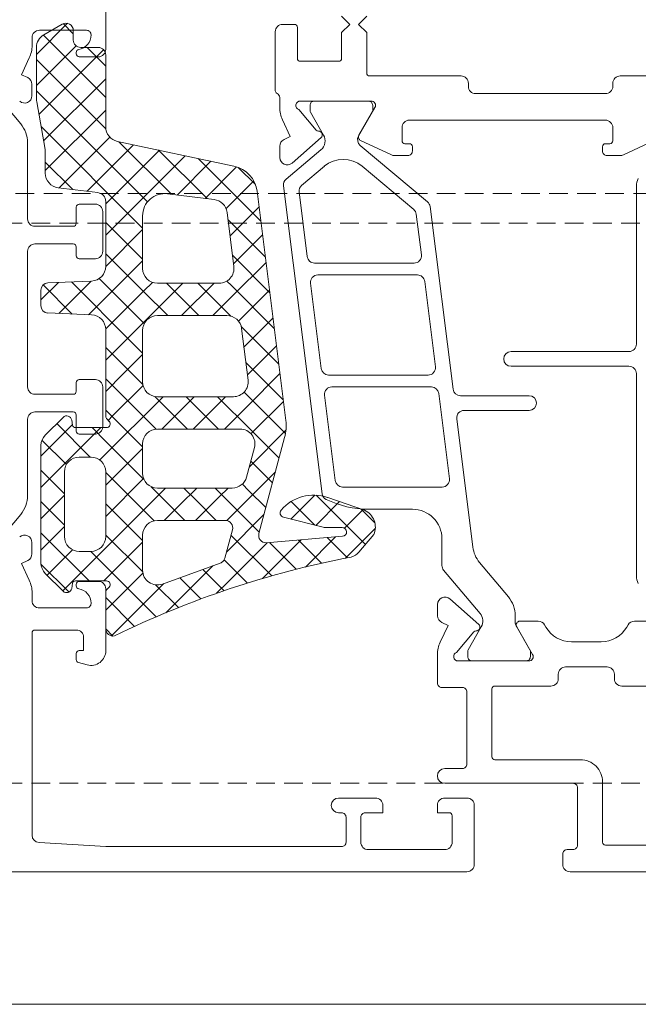
# Model space of a CAD drawing. Units: millimetres. Extents: x 675 to 1970, y -528 to 48.
# Drawn here: x 935 to 977, y -490 to -423 of the extents above; entities that cross this region are included whole.
import ezdxf

# ---------------------------------------------------------------- set-up
doc = ezdxf.new("R2010")
doc.units = ezdxf.units.MM
doc.linetypes.add('Verdeckt', pattern=[9.525, 6.35, -3.175])
for name, color, linetype, lineweight in [('Profil_System_HUECK', 7, 'Continuous', 18), ('SX-0-Linie_verdeckt', 7, 'Verdeckt', 9), ('SX-Oberleiste_Ansicht', 7, 'Continuous', 13), ('SX-Profil_Ansicht', 7, 'Continuous', 13)]:
    doc.layers.add(name, color=color, linetype=linetype, lineweight=lineweight)

# ---------------------------------------------------------------- blocks, each defined once
blk = doc.blocks.new('A$C0C5F310C')
at = {"layer": 'Profil_System_HUECK'}
for p, q in [((11, 74.5), (11, 112.5)), ((-43, 84.1), (-43, 77.9)), ((-1.6, 78.006), (-1.6, 83.1)), ((9.2, 83.1), (9.2, 76.9)), ((-37.647, 78.118), (-38.623, 80.212)), ((-6, 80.106), (-6, 78.865)), ((-35.535, 78.995), (-24.8, 78.995)), ((-22.8, 78.995), (-9.065, 78.995)), ((-24.3, 78.495), (-24.3, 70.495)), ((-23.3, 70.495), (-23.3, 78.495)), ((-5.75, 78.432), (-5.6, 78.345)), ((-37.6, 77), (-37.6, 77.906)), ((-42.5, 77.4), (-42.3, 77.4)), ((-41.8, 76.9), (-41.8, 68.1)), ((-40, 63.6), (-40, 76.9)), ((-39.5, 77.4), (-38.6, 77.4)), ((-38.4, 77.2), (-38.4, 76.9)), ((-2.9, 74.197), (-2.9, 77.006)), ((-2.4, 77.506), (-2.1, 77.506)), ((-38.2, 76.7), (-37.9, 76.7)), ((-4.6, 76.613), (-4.6, 74.587)), ((9, 76.7), (4.9, 76.7)), ((3.4, 75.2), (3.4, 69.4)), ((5.3, 75), (9.2, 75)), ((5, 66), (5, 74.7)), ((9.5, 74.7), (9.5, 74.3)), ((11, 74.5), (11, 74.5)), ((-2.1, 73.697), (-2.4, 73.697)), ((9.8, 74), (10.5, 74)), ((-5.6, 72.855), (-5.75, 72.768)), ((-1.6, 69.4), (-1.6, 73.197)), ((-6, 72.335), (-6, 71.094)), ((-21.3, 71.722), (-21.3, 67.058)), ((-20.3, 67.308), (-20.3, 71.722)), ((-4.064, 71.779), (-5.677, 70.847)), ((-5.625, 70.877), (-3.75, 71.96)), ((-3.6, 71.805), (-3.964, 71.805)), ((-3.3, 71.7), (-3.3, 66.9)), ((-3.3, 67.855), (-3.3, 71.505)), ((-7.657, 70.312), (-9.988, 68.356)), ((-5.927, 70.78), (-6.371, 70.78)), ((3.2, 69.2), (-1.4, 69.2)), ((-9.466, 65.922), (-6.521, 68.393)), ((-5.782, 68.304), (-7.514, 66.34)), ((-5.607, 68.473), (-4.064, 67.582)), ((-42.3, 67.6), (-42.5, 67.6)), ((-11.025, 67.904), (-19.738, 66.812)), ((-3.883, 66.8), (-5.273, 67.967)), ((-3.964, 67.555), (-3.6, 67.555)), ((-1.2, 67.5), (3.7, 67.5)), ((6, 67.5), (6, 66)), ((10.5, 68), (6.5, 68)), ((11, 16.5), (11, 67.5)), ((-43, 67.1), (-43, 60.9)), ((-1.5, 65.8), (-1.5, 67.2)), ((4, 67.2), (4, 66)), ((-21.738, 66.562), (-34.132, 65.009)), ((-21.462, 65.588), (-15.662, 66.315)), ((-5.914, 65.798), (-5.717, 66.221)), ((-5.717, 66.221), (-4.573, 65.687)), ((7, 65.5), (7, 66.3)), ((7.2, 66.5), (9, 66.5)), ((-15.1, 65.819), (-15.1, 59.067)), ((-11.6, 65.805), (-9.787, 65.805)), ((-7.139, 65.509), (-6.367, 65.509)), ((-3.728, 65.5), (-1.8, 65.5)), ((6.5, 65.5), (7, 65.5)), ((9.5, 66), (9.5, 60.8)), ((-34.453, 64.834), (-38.29, 60.261)), ((-29.062, 64.636), (-23.262, 65.363)), ((-22.7, 64.867), (-22.7, 58.114)), ((-21.9, 58.34), (-21.9, 65.092)), ((-33.618, 64.065), (-30.862, 64.41)), ((-29.375, 64.471), (-29.375, 64.471)), ((-38.4, 63.6), (-38.4, 63.3)), ((-37.9, 63.8), (-38.2, 63.8)), ((-37.6, 62.594), (-37.6, 63.5)), ((-36.869, 60.399), (-33.939, 63.89)), ((-30.3, 63.914), (-30.3, 57.162)), ((-29.5, 57.388), (-29.5, 64.14)), ((-13.6, 60.817), (-13.6, 63.805)), ((-38.6, 63.1), (-39.5, 63.1)), ((-38.623, 60.288), (-37.647, 62.382)), ((7, 61.8), (6.5, 61.8)), ((7, 60.6), (7, 61.8)), ((-41.3, 56.2), (-41.3, 61)), ((-41.3, 60.807), (-41.3, 57.157)), ((-40.636, 61.107), (-41, 61.107)), ((-40.85, 61.26), (-38.975, 60.177)), ((-38.923, 60.149), (-40.536, 61.08)), ((-12.683, 61.253), (-13.6, 60.337)), ((-10.277, 59.262), (-12.3, 61.285)), ((-10.676, 60.166), (-11.874, 61.177)), ((6, 61.3), (6, 58.8)), ((-46.5, 60.15), (-47.05, 60.7)), ((-45.95, 60.7), (-46.5, 60.15)), ((-43.2, 60.7), (-45.95, 60.7)), ((-11.204, 60.611), (-14.55, 57.265)), ((-13.523, 60.557), (-14.394, 58.054)), ((-12.321, 59.185), (-13.567, 60.431)), ((9, 60.3), (7.3, 60.3)), ((-47.05, 59), (-46.5, 59.55)), ((-46.5, 59.55), (-45.95, 59)), ((-45.95, 59), (-44.2, 59)), ((-12.502, 57.244), (-14.115, 58.857)), ((-12.358, 57.875), (-12.358, 59.041)), ((-11.759, 59.066), (-11.322, 53.873)), ((-10.303, 59.391), (-11.671, 58.023)), ((7, 58.8), (7, 59)), ((7.3, 59.3), (9, 59.3)), ((9.3, 59), (9.3, 43)), ((-44, 58.8), (-44, 56.2)), ((-15.538, 58.57), (-21.338, 57.844)), ((-15.538, 58.57), (-15.538, 58.57)), ((-9.676, 56.54), (-11.718, 58.582)), ((-40.536, 56.884), (-38.993, 57.775)), ((-37.086, 55.64), (-38.818, 57.604)), ((-37.98, 57.596), (-35.994, 55.23)), ((-35.578, 56.29), (-36.869, 57.828)), ((-35.549, 55.055), (-14.653, 57.673)), ((-23.138, 57.618), (-28.938, 56.891)), ((-13.055, 55.053), (-12.373, 57.752)), ((-9.934, 57.639), (-11.506, 56.066)), ((-41, 56.857), (-40.636, 56.857)), ((-39.326, 57.267), (-40.717, 56.1)), ((-30.425, 56.831), (-30.425, 56.831)), ((-12.93, 55.551), (-14.554, 57.175)), ((-12.519, 57.175), (-14.12, 55.574)), ((-30.738, 56.666), (-35.133, 56.115)), ((-8.898, 53.64), (-11.523, 56.266)), ((-46.5, 55.8), (-46.5, 55)), ((-44.2, 56), (-46.3, 56)), ((-40.027, 54.987), (-38.883, 55.521)), ((-38.883, 55.521), (-38.686, 55.098)), ((-9.524, 55.927), (-11.341, 54.11)), ((-41.542, 54.8), (-40.872, 54.8)), ((-38.233, 54.809), (-37.461, 54.809)), ((-35.549, 55.055), (-35.549, 55.055)), ((-19.618, 55.215), (-35.172, 53.266)), ((-21.018, 55.04), (-23.553, 52.505)), ((-20.57, 52.584), (-22.802, 54.816)), ((-18.741, 55.196), (-21.515, 52.422)), ((-18.759, 52.895), (-20.916, 55.052)), ((-16.483, 52.741), (-18.968, 55.226)), ((-11.951, 53.39), (-18.469, 55.136)), ((-46, 54.5), (-42, 54.5)), ((-28.294, 54.128), (-30.829, 51.593)), ((-25.869, 54.432), (-28.775, 51.525)), ((-24.601, 52.373), (-26.572, 54.344)), ((-23.443, 54.736), (-25.988, 52.191)), ((-22.716, 52.61), (-24.687, 54.58)), ((-17.057, 54.758), (-18.954, 52.862)), ((-15.384, 54.31), (-16.854, 52.84)), ((-15.03, 53.408), (-16.131, 54.51)), ((-9.075, 54.255), (-11.835, 51.495)), ((-33.144, 53.52), (-37.396, 49.268)), ((-30.719, 53.824), (-33.254, 51.289)), ((-30.257, 51.665), (-32.227, 53.635)), ((-28.102, 51.631), (-30.342, 53.871)), ((-26.357, 52.007), (-28.457, 54.108)), ((-13.711, 53.861), (-14.879, 52.694)), ((-10.688, 51.188), (-13.233, 53.733)), ((-8.7, 51.321), (-11.328, 53.949)), ((-35.635, 53.151), (-36.793, 51.993)), ((-33.997, 51.162), (-35.875, 53.041)), ((-32.142, 51.429), (-34.112, 53.399)), ((-18.954, 52.862), (-21.236, 50.58)), ((-18.717, 52.853), (-18.759, 52.895)), ((-18.644, 52.915), (-18.644, 52.915)), ((-17.777, 53.087), (-15.777, 52.551)), ((-12.827, 51.205), (-15.03, 53.408)), ((-12.038, 53.413), (-14.51, 50.942)), ((-25.86, 52.216), (-22.36, 52.654)), ((-21.515, 52.422), (-21.548, 52.388)), ((-19.036, 51.05), (-20.57, 52.584)), ((-19.036, 46.499), (-19.036, 52.121)), ((-14.879, 52.694), (-15.305, 52.268)), ((-8.589, 52.62), (-10.174, 51.035)), ((-36.88, 51.698), (-38.56, 43.791)), ((-34.69, 49.734), (-36.833, 51.877)), ((-33.746, 51.228), (-30.06, 51.69)), ((-28.775, 51.525), (-29.082, 51.218)), ((-26.703, 51.476), (-28.936, 49.244)), ((-26.736, 50.265), (-28.102, 51.631)), ((-26.485, 51.885), (-26.485, 51.885)), ((-21.236, 51.662), (-21.236, 46.499)), ((-15.036, 51.585), (-15.036, 46.499)), ((-12.206, 51.595), (-10.288, 51.081)), ((-26.736, 46.499), (-26.736, 51.224)), ((-19.036, 48.929), (-21.236, 51.129)), ((-14.463, 50.72), (-15.036, 51.293)), ((-14.51, 50.942), (-15.036, 50.416)), ((-12.836, 46.499), (-12.836, 51.112)), ((-10.079, 50.966), (-10.079, 50.966)), ((-8.067, 51.021), (-9.513, 49.575)), ((-7.891, 50.512), (-8.7, 51.321)), ((-34.922, 47.845), (-37.212, 50.135)), ((-35.004, 47.182), (-34.614, 50.357)), ((-28.936, 50.697), (-28.936, 46.499)), ((-26.736, 48.144), (-28.936, 50.344)), ((-19.036, 50.658), (-21.236, 48.458)), ((-12.836, 49.093), (-14.463, 50.72)), ((-12.836, 50.494), (-14.14, 49.19)), ((-9.947, 50.769), (-8.517, 46.841)), ((-6.574, 47.074), (-9.763, 50.263)), ((-34.674, 49.87), (-37.969, 46.574)), ((-7.51, 49.456), (-8.947, 48.02)), ((-26.736, 49.322), (-28.936, 47.122)), ((-19.036, 46.808), (-21.236, 49.008)), ((-14.14, 49.19), (-15.036, 48.294)), ((-13.897, 48.033), (-15.036, 49.172)), ((-32.197, 42.999), (-37.584, 48.385)), ((-25.601, 44.888), (-28.936, 48.222)), ((-19.036, 48.537), (-21.252, 46.321)), ((-12.836, 48.373), (-13.771, 47.437)), ((-34.971, 47.451), (-38.541, 43.881)), ((-12.836, 46.972), (-13.897, 48.033)), ((-6.921, 47.924), (-8.464, 46.381)), ((-26.736, 47.201), (-28.361, 45.575)), ((-17.126, 42.776), (-21.236, 46.886)), ((-13.771, 47.437), (-15.127, 46.082)), ((-13.33, 45.345), (-15.036, 47.05)), ((-5.005, 43.384), (-8.549, 46.928)), ((-34.319, 42.999), (-37.956, 46.636)), ((-28.426, 45.592), (-28.995, 46.16)), ((-19.032, 46.419), (-21.568, 43.883)), ((-12.811, 46.277), (-13.402, 45.685)), ((-6.299, 46.424), (-10.736, 41.988)), ((-34.464, 45.837), (-42.002, 38.299)), ((-32.681, 45.499), (-39.569, 38.61)), ((-29.936, 45.499), (-33.515, 45.499)), ((-30.559, 45.499), (-33.059, 42.999)), ((-30.076, 42.999), (-32.576, 45.499)), ((-28.361, 45.575), (-30.938, 42.999)), ((-26.794, 41.838), (-30.455, 45.499)), ((-29.229, 45.792), (-29.229, 45.792)), ((-25.832, 42.998), (-28.426, 45.592)), ((-26.201, 45.614), (-26.663, 45.152)), ((-22.236, 45.499), (-25.736, 45.499)), ((-24.195, 45.499), (-24.965, 44.729)), ((-22.776, 44.184), (-24.091, 45.499)), ((-22.058, 45.515), (-23.266, 44.306)), ((-19.951, 43.48), (-21.998, 45.527)), ((-17.831, 45.499), (-19.87, 43.46)), ((-15.619, 45.59), (-18.172, 43.037)), ((-16.036, 45.499), (-18.036, 45.499)), ((-15.227, 42.999), (-17.727, 45.499)), ((-13.402, 45.685), (-16.089, 42.999)), ((-13.105, 42.999), (-15.673, 45.567)), ((-11.467, 45.499), (-13.033, 43.933)), ((-9.339, 45.506), (-11.846, 42.999)), ((-9.457, 45.499), (-11.836, 45.499)), ((-8.736, 42.872), (-11.363, 45.499)), ((-6.741, 42.999), (-9.261, 45.518)), ((-35.173, 41.732), (-38.328, 44.886)), ((-26.663, 45.152), (-29.257, 42.559)), ((-23.712, 42.999), (-25.601, 44.888)), ((-8.061, 40.076), (-13.33, 45.345)), ((-5.647, 44.955), (-7.603, 42.999)), ((-24.965, 44.729), (-29.026, 40.668)), ((-23.266, 44.306), (-24.574, 42.999)), ((-21.591, 42.999), (-22.776, 44.184)), ((-21.568, 43.883), (-22.453, 42.999)), ((-19.87, 43.46), (-20.331, 42.999)), ((-19.629, 43.159), (-19.951, 43.48)), ((-13.033, 43.933), (-13.967, 42.999)), ((-4.992, 43.489), (-5.482, 42.999)), ((-5.001, 43.591), (-5.001, 43.591)), ((-44.8, 43), (-49, 43)), ((-41.545, 42.999), (-45.78, 38.764)), ((-43.666, 42.999), (-44.936, 41.729)), ((-40.392, 38.465), (-44.784, 42.857)), ((-39.539, 42.999), (-44.436, 42.999)), ((-39.416, 43.006), (-44.123, 38.299)), ((-38.588, 38.783), (-42.804, 42.999)), ((-36.583, 38.899), (-40.683, 42.999)), ((-35.405, 39.842), (-38.843, 43.28)), ((-34.486, 42.999), (-30.085, 42.999)), ((-31.1, 42.795), (-33.8, 42.795)), ((-25.786, 42.999), (-19.913, 42.999)), ((-19.2, 42.795), (-21.9, 42.795)), ((-19.701, 43.087), (-19.562, 43.225)), ((-19.136, 43.049), (-19.136, 40.949)), ((-18.172, 43.037), (-19.136, 42.073)), ((-16.941, 42.592), (-17.126, 42.776)), ((-16.136, 42.999), (-13.936, 42.999)), ((-13.936, 42.999), (-11.736, 42.999)), ((-13.936, 42.999), (-13.936, 42.999)), ((-8.736, 40.949), (-8.736, 43.049)), ((-8.309, 43.225), (-8.17, 43.087)), ((-4, 43), (-8.2, 43)), ((-7.958, 42.999), (-5.492, 42.999)), ((9.3, 43), (9.028, 38.47)), ((-44.936, 42.499), (-44.936, 41.298)), ((-44.3, 41.2), (-44.3, 42.5)), ((-35.413, 39.777), (-35.082, 42.472)), ((-34.3, 42.295), (-34.3, 41.195)), ((-30.6, 41.195), (-30.6, 42.295)), ((-30.6, 42.295), (-30.6, 42.295)), ((-22.4, 42.295), (-22.4, 41.195)), ((-15.069, 38.599), (-19.136, 42.665)), ((-18.7, 41.195), (-18.7, 42.295)), ((-8.7, 42.5), (-8.7, 41.2)), ((-46.1, 38.5), (-46.1, 41.7)), ((-45.8, 42), (-45.783, 42)), ((-29.086, 42.042), (-28.957, 39.077)), ((-26.883, 39.806), (-29.084, 42.007)), ((-26.915, 39.077), (-26.785, 42.042)), ((-17.136, 41.952), (-19.411, 39.677)), ((-17.136, 41.199), (-17.136, 41.999)), ((-8.736, 41.866), (-12.003, 38.599)), ((-10.736, 41.999), (-10.736, 41.199)), ((-7.217, 42), (-7.2, 42)), ((-6.9, 41.7), (-6.9, 38.5)), ((-4.9, 41.5), (-4, 41.5)), ((-4, 41.5), (-4, 41.2)), ((-3.193, 41.148), (-3.034, 41.741)), ((-45.867, 40.798), (-46.553, 40.111)), ((-45.436, 40.798), (-46.089, 40.798)), ((-42.346, 38.299), (-45.04, 40.992)), ((-44.6, 41), (-44.5, 41)), ((-35.291, 40.767), (-37.159, 38.899)), ((-34.1, 40.995), (-33, 40.995)), ((-32.8, 40.795), (-32.8, 38.195)), ((-31.6, 38.195), (-31.6, 40.795)), ((-31.4, 40.995), (-30.8, 40.995)), ((-22.2, 40.995), (-21.6, 40.995)), ((-21.4, 40.795), (-21.4, 38.195)), ((-20.2, 38.195), (-20.2, 40.795)), ((-20, 40.995), (-18.9, 40.995)), ((-8.5, 41), (-8.4, 41)), ((-5.4, 38.2), (-5.4, 41)), ((-3.8, 41), (-3.386, 41)), ((-44.468, 38.299), (-46.577, 40.408)), ((-26.843, 40.73), (-28.819, 38.754)), ((-19.833, 40.099), (-18.626, 38.892)), ((-19.301, 40.752), (-19.646, 40.691)), ((-17.191, 38.599), (-19.337, 40.745)), ((-16.634, 40.332), (-18.294, 38.672)), ((-14.646, 40.199), (-16.246, 38.599)), ((-13.936, 40.199), (-16.136, 40.199)), ((-12.948, 38.599), (-14.548, 40.199)), ((-12.525, 40.199), (-14.125, 38.599)), ((-11.736, 40.199), (-13.936, 40.199)), ((-10.827, 38.599), (-12.427, 40.199)), ((-9.122, 39.015), (-10.847, 40.74)), ((-7.974, 40.506), (-9.879, 38.601)), ((-9.245, 38.892), (-8.038, 40.099)), ((-8.225, 40.691), (-8.57, 40.752)), ((-46.522, 40.048), (-45.801, 38.799)), ((-27.797, 38.599), (-28.988, 39.789)), ((-41.249, 38.314), (-38.019, 38.884)), ((-37.845, 38.899), (-36.405, 38.899)), ((-44.935, 38.299), (-41.423, 38.299)), ((-28.457, 38.599), (-27.414, 38.599)), ((-17.919, 38.599), (-13.936, 38.599)), ((-13.936, 38.599), (-9.953, 38.599)), ((-45.072, 38), (-45.6, 38)), ((-43.083, 37.279), (-44.227, 37.813)), ((-42.886, 37.702), (-43.083, 37.279)), ((-41.661, 37.991), (-42.433, 37.991)), ((-33.3, 37.695), (-38.467, 37.695)), ((-21.9, 37.695), (-31.1, 37.695)), ((-14.533, 37.695), (-19.7, 37.695)), ((-10.567, 37.991), (-11.339, 37.991)), ((-9.917, 37.279), (-10.114, 37.702)), ((-8.773, 37.813), (-9.917, 37.279)), ((-7.4, 38), (-7.928, 38)), ((8.529, 38), (-5.2, 38)), ((-39.752, 37.227), (-42.279, 35.107)), ((-10.721, 35.107), (-13.248, 37.227))]:
    blk.add_line(p, q, dxfattribs=at)
for centre, radius, start, end in [((-35.535, 79.995), 1, 240.00001, 269.9999), ((-24.8, 78.495), 0.5, 359.99996, 90.00004), ((-22.8, 78.495), 0.5, 89.99996, 180.00004), ((-9.065, 79.995), 1, 270.0001, 299.99999), ((-5.5, 78.865), 0.5, 180, 239.99996), ((-6.6, 76.613), 2, 0.00003, 59.99999), ((-42.5, 77.9), 0.5, 179.99996, 270.00004), ((-38.1, 77.906), 0.5, 359.99996, 25), ((-2.1, 78.006), 0.5, 269.99996, 0.00004), ((-42.3, 76.9), 0.5, 359.99996, 90.00004), ((-39.5, 76.9), 0.5, 89.99996, 180.00004), ((-38.6, 77.2), 0.2, 359.99996, 90.00004), ((-38.2, 76.9), 0.2, 179.99996, 270.00004), ((-37.9, 77), 0.3, 269.99996, 0.00004), ((-2.4, 77.006), 0.5, 89.99996, 180.00004), ((9, 76.9), 0.2, 269.99996, 0.00004), ((4.9, 75.2), 1.5, 89.99996, 180.00004), ((5.3, 74.7), 0.3, 89.99996, 180.00004), ((9.2, 74.7), 0.3, 359.99996, 90.00004), ((-6.6, 74.587), 2, 300.00001, 359.99997), ((-2.4, 74.197), 0.5, 179.99996, 270.00004), ((9.8, 74.3), 0.3, 179.99996, 270.00004), ((10.5, 74.5), 0.5, 269.99996, 0.00004), ((-2.1, 73.197), 0.5, 359.99996, 90.00004), ((-20.8, 71.722), 0.5, 0, 180), ((-5.5, 72.335), 0.5, 120.00004, 180), ((-3.964, 71.605), 0.2, 90.0001, 119.99999), ((-3.6, 71.7), 0.3, 359.99999, 119.99994), ((-3.6, 71.505), 0.3, 359.99996, 90.00004), ((-5.75, 71.094), 0.25, 180.00006, 300.00002), ((-5.927, 71.28), 0.5, 269.99999, 299.99988), ((-23.8, 70.495), 0.5, 180, 0), ((-6.371, 68.78), 2, 90, 130), ((-1.4, 69.4), 0.2, 179.99996, 270.00004), ((3.2, 69.4), 0.2, 269.99996, 0.00004), ((-11.274, 69.888), 2, 277.14191, 310.00002), ((-6.007, 67.78), 0.8, 59.99999, 130.00004), ((-5.595, 68.139), 0.25, 357.61469, 138.59358), ((-42.5, 67.1), 0.5, 89.99996, 180.00004), ((-42.3, 68.1), 0.5, 269.99996, 0.00004), ((-5.145, 68.12), 0.2, 177.61471, 230.00008), ((-3.964, 67.755), 0.2, 240.00001, 269.9999), ((-3.6, 67.855), 0.3, 269.99996, 0.00004), ((-1.2, 67.2), 0.3, 89.99996, 180.00004), ((3.7, 67.2), 0.3, 359.99996, 90.00004), ((6.5, 67.5), 0.5, 89.99996, 180.00004), ((10.5, 67.5), 0.5, 359.99996, 90.00004), ((-21.8, 67.058), 0.5, 277.14197, 0.00002), ((-19.8, 67.308), 0.5, 180.00002, 277.14189), ((-3.6, 66.9), 0.3, 199.47122, 360), ((-15.6, 65.819), 0.5, 0.00002, 97.14189), ((-7.139, 66.009), 0.5, 138.59357, 270.00007), ((7.2, 66.3), 0.2, 89.99996, 180.00004), ((9, 66), 0.5, 359.99996, 90.00004), ((-21.4, 65.092), 0.5, 97.14192, 179.99997), ((-11.6, 63.805), 2, 89.99996, 180.00004), ((-9.787, 66.305), 0.5, 270.00002, 310.00003), ((-6.367, 66.009), 0.5, 270.00005, 334.99996), ((-3.728, 67.5), 2, 245.00001, 270.00006), ((-1.8, 65.8), 0.3, 269.99996, 0.00004), ((4.5, 66), 0.5, 180, 0), ((6.5, 66), 0.5, 179.99996, 270.00004), ((-34.07, 64.512), 0.5, 97.14192, 140.00012), ((-23.2, 64.867), 0.5, 0.00002, 97.14189), ((-30.8, 63.914), 0.5, 48.57104, 97.14205), ((-30.8, 63.914), 0.5, 359.99997, 48.57098), ((-29, 64.14), 0.5, 138.57102, 179.99998), ((-29, 64.14), 0.5, 97.14188, 138.57084), ((-39.5, 63.6), 0.5, 179.99996, 270.00004), ((-38.2, 63.6), 0.2, 89.99996, 180.00004), ((-37.9, 63.5), 0.3, 359.99996, 90.00004), ((-33.556, 63.569), 0.5, 97.14171, 139.99991), ((-38.6, 63.3), 0.2, 269.99996, 0.00004), ((-38.1, 62.594), 0.5, 335, 0.00004), ((6.5, 61.3), 0.5, 89.99996, 180.00004), ((-43.2, 60.9), 0.2, 269.99996, 0.00004), ((-41, 61), 0.3, 60.00006, 180.00001), ((-41, 60.807), 0.3, 89.99996, 180.00004), ((-40.636, 60.907), 0.2, 60.00001, 89.9999), ((-20.1, 60.817), 6.5, 333.81979, 359.99995), ((-12.389, 60.044), 1.245, 65.5371, 155.66568), ((-38.85, 60.394), 0.25, 239.99998, 335.00007), ((-38.673, 60.582), 0.5, 239.99995, 319.9999), ((-35.337, 59.113), 2, 140.00002, 219.99998), ((-11.321, 59.402), 1, 14.83503, 49.83509), ((7.3, 60.6), 0.3, 179.99996, 270.00004), ((9, 60.8), 0.5, 269.99996, 0.00004), ((52.61, 71.712), 64.108, 190.8382, 198.42826), ((-44.2, 58.8), 0.2, 359.99996, 90.00004), ((-15.6, 59.067), 0.5, 277.14197, 0.00002), ((-12.058, 59.041), 0.3, 4.81743, 179.99994), ((7.3, 59), 0.3, 89.99996, 180.00004), ((9, 59), 0.3, 359.99996, 90.00004), ((-21.4, 58.34), 0.5, 180.00002, 277.14189), ((6.5, 58.8), 0.5, 180, 0), ((-39.005, 57.439), 0.25, 41.40647, 182.38535), ((-38.593, 57.082), 0.8, 39.99998, 119.99993), ((-23.2, 58.114), 0.5, 277.14197, 0.00002), ((-14.716, 58.17), 0.5, 277.14183, 333.81971), ((-11.655, 57.101), 2.9, 160.82221, 229.41935), ((-12.858, 57.875), 0.5, 345.82217, 359.99989), ((-41, 57.157), 0.3, 179.99996, 270.00004), ((-40.636, 57.057), 0.2, 270.0001, 299.99999), ((-39.455, 57.42), 0.2, 309.99962, 2.385), ((-30.8, 57.162), 0.5, 277.14203, 318.57098), ((-30.8, 57.162), 0.5, 318.57102, 359.99998), ((-29, 57.388), 0.5, 180.00002, 277.14189), ((-44.2, 56.2), 0.2, 269.99996, 0.00004), ((-41, 56.2), 0.3, 180, 340.52878), ((-35.195, 56.611), 0.5, 219.99997, 277.14191), ((-46.3, 55.8), 0.2, 89.99996, 180.00004), ((-37.461, 55.309), 0.5, 269.99993, 41.40643), ((-46, 55), 0.5, 179.99996, 270.00004), ((-41.542, 54.5), 0.3, 89.99992, 156.42182), ((-40.872, 56.8), 2, 269.99994, 294.99999), ((-38.233, 55.309), 0.5, 205.00004, 269.99995), ((-35.611, 55.551), 0.5, 219.99997, 277.14191), ((-19.245, 52.238), 3, 75.00001, 97.14192), ((-13.346, 55.127), 0.3, 229.4194, 345.82222), ((-42, 54.7), 0.2, 269.99996, 336.42186), ((-11.822, 53.873), 0.5, 255.00007, 359.99999), ((-34.924, 51.282), 2, 97.1419, 167.99999), ((-18.036, 52.121), 1, 127.5, 179.99993), ((-18.036, 52.121), 1, 75.00007, 127.50001), ((-25.736, 51.224), 1, 97.14203, 138.57098), ((-22.236, 51.662), 1, 48.57098, 97.14198), ((-22.236, 51.662), 1, 359.99991, 48.57091), ((-16.036, 51.585), 1, 0.00002, 74.99997), ((-29.936, 50.697), 1, 48.57098, 97.14198), ((-25.736, 51.224), 1, 138.57094, 179.9999), ((-12.336, 51.112), 0.5, 75.00002, 179.99994), ((-33.621, 50.235), 1, 97.14192, 172.99998), ((-29.936, 50.697), 1, 359.99991, 48.57091), ((-10.417, 50.598), 0.5, 47.49994, 75.00003), ((-10.417, 50.598), 0.5, 19.99986, 47.49995), ((52.61, 71.712), 64.108, 198.42817, 206.01823), ((-33.515, 46.999), 1.5, 173.00001, 269.99998), ((-9.457, 46.499), 1, 269.99999, 19.99998), ((-29.936, 46.499), 1, 315.00006, 359.99998), ((-25.736, 46.499), 1, 179.99996, 270.00004), ((-22.236, 46.499), 1, 269.99996, 0.00004), ((-18.036, 46.499), 1, 179.99996, 270.00004), ((-16.036, 46.499), 1, 269.99996, 0.00004), ((-11.836, 46.499), 1, 179.99996, 270.00004), ((-29.936, 46.499), 1, 270.00002, 314.99994), ((-39.539, 43.999), 1, 269.99996, 348.00005), ((-5.492, 43.499), 0.5, 269.99999, 10.60227), ((-44.436, 42.499), 0.5, 89.99996, 180.00004), ((-44.8, 42.5), 0.5, 359.99996, 90.00004), ((-34.486, 42.399), 0.6, 90.00002, 173), ((-33.8, 42.295), 0.5, 89.99996, 180.00004), ((-31.1, 42.295), 0.5, 359.99996, 90.00004), ((-30.085, 41.999), 1, 2.49995, 90.00001), ((-25.786, 41.999), 1, 89.99999, 177.50005), ((-21.9, 42.295), 0.5, 89.99996, 180.00004), ((-19.913, 43.299), 0.3, 270.00005, 314.99997), ((-19.386, 43.049), 0.25, 359.9999, 134.99996), ((-19.2, 42.295), 0.5, 359.99996, 90.00004), ((-16.136, 41.999), 1, 90.00005, 134.99997), ((-11.736, 41.999), 1, 359.99996, 90.00004), ((-8.486, 43.049), 0.25, 44.99999, 180.00005), ((-8.2, 42.5), 0.5, 89.99996, 180.00004), ((-7.958, 43.299), 0.3, 225.00003, 269.99995), ((-4, 42), 1, 345.00002, 89.99994), ((-16.136, 41.999), 1, 134.99999, 179.99991), ((-45.8, 41.7), 0.3, 89.99996, 180.00004), ((-45.783, 41), 1, 9.59411, 89.99996), ((-7.217, 41), 1, 90.00001, 170.40586), ((-7.2, 41.7), 0.3, 359.99996, 90.00004), ((-4.9, 41), 0.5, 89.99996, 180.00004), ((-46.089, 40.298), 0.5, 90.00001, 209.99996), ((-45.436, 41.298), 0.5, 269.99996, 0.00004), ((-44.6, 41.2), 0.2, 189.5941, 269.99995), ((-44.5, 41.2), 0.2, 269.99996, 0.00004), ((-34.1, 41.195), 0.2, 179.99996, 270.00004), ((-33, 40.795), 0.2, 359.99996, 90.00004), ((-31.4, 40.795), 0.2, 89.99996, 180.00004), ((-30.8, 41.195), 0.2, 269.99996, 0.00004), ((-22.2, 41.195), 0.2, 179.99996, 270.00004), ((-21.6, 40.795), 0.2, 359.99996, 90.00004), ((-20, 40.795), 0.2, 89.99996, 180.00004), ((-19.336, 40.949), 0.2, 280.00001, 359.99996), ((-18.9, 41.195), 0.2, 269.99996, 0.00004), ((-16.136, 41.199), 1, 179.99996, 270.00004), ((-11.736, 41.199), 1, 269.99996, 0.00004), ((-8.536, 40.949), 0.2, 180.00021, 260.00016), ((-8.5, 41.2), 0.2, 179.99996, 270.00004), ((-8.4, 41.2), 0.2, 270.00019, 350.40604), ((-3.8, 41.2), 0.2, 179.99996, 270.00004), ((-3.386, 41.2), 0.2, 270.00001, 344.99996), ((-19.586, 40.346), 0.35, 99.99997, 224.99999), ((-8.286, 40.346), 0.35, 315.00001, 80.00003), ((-36.405, 39.899), 1, 270.00003, 353), ((-44.935, 39.299), 1, 210.00001, 269.99997), ((-37.845, 37.899), 1, 89.99989, 99.9999), ((-28.457, 39.099), 0.5, 182.49998, 270.00004), ((-27.414, 39.099), 0.5, 269.99996, 357.50002), ((-17.919, 39.599), 1, 225.00006, 269.99998), ((-9.953, 39.599), 1, 270.00002, 314.99994), ((-45.6, 38.5), 0.5, 179.99996, 270.00004), ((-41.423, 39.299), 1, 269.99992, 279.99993), ((-33.3, 38.195), 0.5, 314.99996, 359.99988), ((-31.1, 38.195), 0.5, 179.99996, 270.00004), ((-21.9, 38.195), 0.5, 269.99996, 0.00004), ((-19.7, 38.195), 0.5, 179.99996, 270.00004), ((-7.4, 38.5), 0.5, 269.99996, 0.00004), ((-5.2, 38.2), 0.2, 179.99996, 270.00004), ((8.529, 38.5), 0.5, 270.00002, 356.56679), ((-45.072, 36), 2, 65.00001, 90.00006), ((-42.433, 37.491), 0.5, 90.00005, 154.99996), ((-41.661, 37.491), 0.5, 318.59357, 90.00007), ((-38.467, 35.695), 2, 90, 130), ((-33.3, 38.195), 0.5, 270.00012, 315.00004), ((-14.533, 35.695), 2, 50, 90), ((-11.339, 37.491), 0.5, 89.99999, 221.40649), ((-10.567, 37.491), 0.5, 25.00004, 89.99995), ((-7.928, 36), 2, 89.99996, 115)]:
    blk.add_arc(centre, radius, start, end, dxfattribs=at)

msp = doc.modelspace()

# ---------------------------------------------------------------- linework, layer by layer
at = {"layer": 'SX-0-Linie_verdeckt', "ltscale": 0.2}
msp.add_line((911.761, -434.639), (1072.738, -434.639), dxfattribs=at)
at = {"layer": 'SX-Oberleiste_Ansicht', "linetype": 'Verdeckt', "ltscale": 0.2}
msp.add_line((914.738, -474.659), (1072.738, -474.659), dxfattribs=at)
at = {"layer": 'SX-Oberleiste_Ansicht'}
msp.add_line((913.738, -489.659), (1072.738, -489.659), dxfattribs=at)
at = {"layer": 'SX-Profil_Ansicht', "linetype": 'Verdeckt', "ltscale": 0.2}
msp.add_line((914.737, -436.659), (1018.308, -436.659), dxfattribs=at)

# ---------------------------------------------------------------- block references
at = {"layer": 'Profil_System_HUECK', "rotation": 270}
msp.add_blockref('A$C0C5F310C', (897.738, -469.659), dxfattribs=at)

doc.saveas('drawing.dxf')
